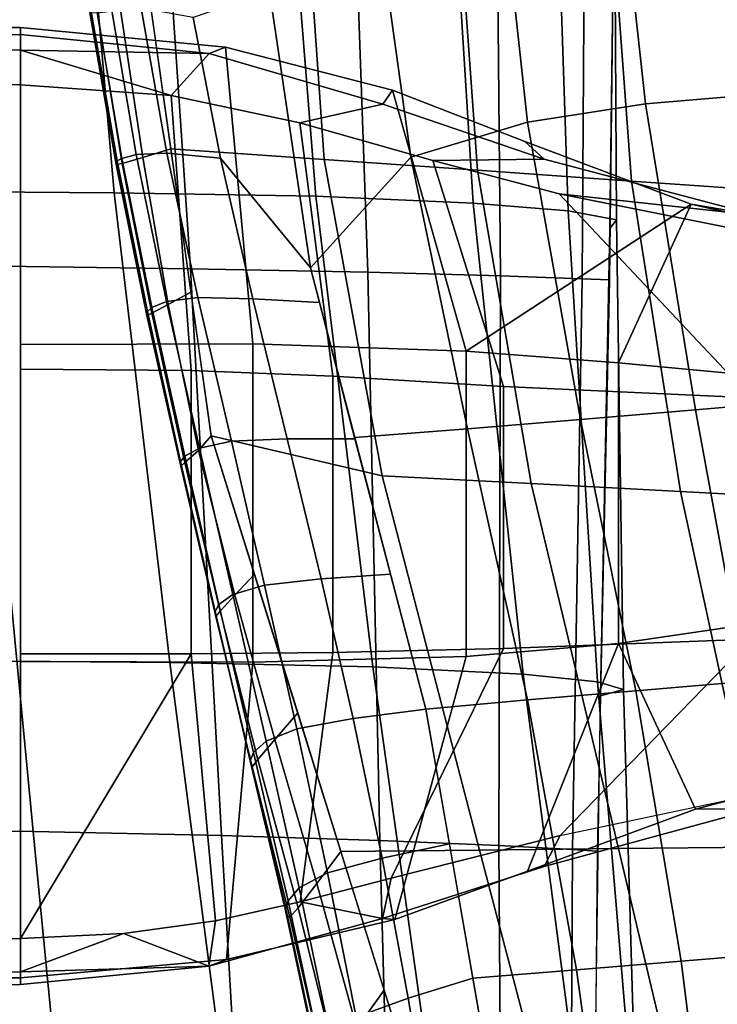
# Model space of a CAD drawing. Units: inches. Extents: x -13.9 to 12.9, y -14.4 to 12.
# Drawn here: x 7.5 to 9.3, y -0.8 to 1.6 of the extents above; entities that cross this region are included whole.
import ezdxf

# ---------------------------------------------------------------- set-up
doc = ezdxf.new("R2010")
doc.units = ezdxf.units.IN
doc.header["$MEASUREMENT"] = 0
for name, color, linetype in [('Knoll Seating Chair Arm', 2, 'Continuous'), ('Knoll Seating Chair Arm Pad', 2, 'Continuous'), ('Knoll Seating Chair Base', 2, 'Continuous'), ('Knoll Seating Chair Cushion', 2, 'Continuous')]:
    doc.layers.add(name, color=color, linetype=linetype)

msp = doc.modelspace()

# ---------------------------------------------------------------- linework, layer by layer
at = {"layer": 'Knoll Seating Chair Arm'}
for points in [[(7.5498, 1.5864, 12.8047), (7.5498, 1.5698, 12.425), (3.7998, 1.5646, 12.3051), (3.7998, 1.5864, 12.8047)], [(7.5498, 1.5864, 12.8047), (3.7998, 1.5864, 12.8047), (3.7998, -0.7714, 12.9076), (7.5498, -0.7714, 12.9076)], [(7.5498, 1.5698, 12.425), (7.5498, 1.5306, 12.3415), (3.7998, 1.5646, 12.3051), (7.5498, 1.5698, 12.425)], [(7.5498, 1.5306, 12.3415), (7.5498, 1.4447, 12.3104), (3.7998, 1.5646, 12.3051), (7.5498, 1.5306, 12.3415)], [(3.7998, 1.5646, 12.3051), (7.5498, 1.4447, 12.3104), (7.5498, -0.6733, 12.4029), (3.7998, -0.7932, 12.4081)], [(8.0578, 1.538, 12.7721), (8.0174, 1.5221, 12.4054), (7.5498, 1.5698, 12.425), (7.5498, 1.5864, 12.8047)], [(8.0578, 1.538, 12.7721), (7.5498, 1.5864, 12.8047), (7.5498, 0.8005, 12.839), (8.126, 0.8019, 12.8341)], [(7.5498, 1.5698, 12.425), (8.0174, 1.5221, 12.4054), (7.5498, 1.5306, 12.3415), (7.5498, 1.5698, 12.425)], [(7.5498, 1.5306, 12.3415), (7.9233, 1.4181, 12.2999), (7.5498, 1.4447, 12.3104), (7.5498, 1.5306, 12.3415)], [(7.5498, 1.5306, 12.3415), (8.0174, 1.5221, 12.4054), (7.9233, 1.4181, 12.2999), (7.5498, 1.5306, 12.3415)], [(8.0174, 1.5221, 12.4054), (8.4483, 1.3963, 12.323), (8.2423, 1.35, 12.2587), (7.9233, 1.4181, 12.2999)], [(8.4729, 1.431, 12.6746), (8.4483, 1.3963, 12.323), (8.0174, 1.5221, 12.4054), (8.0578, 1.538, 12.7721)], [(8.6552, 0.7833, 12.7874), (8.4729, 1.431, 12.6746), (8.0578, 1.538, 12.7721), (8.126, 0.8019, 12.8341)], [(7.5498, 1.4447, 12.3104), (7.9233, 1.4181, 12.2999), (7.9731, 0.7355, 12.2994), (7.5498, 0.7394, 12.3412)], [(7.9233, 1.4181, 12.2999), (8.2423, 1.35, 12.2587), (8.3243, 0.7214, 12.1743), (7.9731, 0.7355, 12.2994)], [(8.8009, 1.3037, 12.5774), (8.8493, 1.26, 12.245), (8.4483, 1.3963, 12.323), (8.4729, 1.431, 12.6746)], [(9.2141, 1.1488, 12.5696), (8.8009, 1.3037, 12.5774), (8.4729, 1.431, 12.6746), (8.6552, 0.7833, 12.7874)], [(8.4483, 1.3963, 12.323), (8.8493, 1.26, 12.245), (8.5723, 1.2566, 12.1831), (8.2423, 1.35, 12.2587)], [(8.2423, 1.35, 12.2587), (8.5723, 1.2566, 12.1831), (8.7481, 0.6958, 12), (8.3243, 0.7214, 12.1743)], [(9.2141, 1.1488, 12.5696), (9.3791, 1.1207, 12.3019), (8.8493, 1.26, 12.245), (8.8009, 1.3037, 12.5774)], [(8.8493, 1.26, 12.245), (9.3791, 1.1207, 12.3019), (8.8863, 1.1741, 12.1382), (8.5723, 1.2566, 12.1831)], [(8.5723, 1.2566, 12.1831), (8.8863, 1.1741, 12.1382), (9.3624, 0.6682, 11.9509), (8.7481, 0.6958, 12)], [(8.8863, 1.1741, 12.1382), (9.4463, 1.0627, 12.2186), (9.9105, 1.0083, 12.4831), (9.3624, 0.6682, 11.9509)], [(9.3791, 1.1207, 12.3019), (9.4463, 1.0627, 12.2186), (8.8863, 1.1741, 12.1382), (9.3791, 1.1207, 12.3019)], [(9.0331, 0.7548, 12.8255), (9.2141, 1.1488, 12.5696), (8.6552, 0.7833, 12.7874), (9.0331, 0.7548, 12.8255)], [(9.3599, 0.7239, 13.0244), (9.5785, 1.0657, 12.7265), (9.2141, 1.1488, 12.5696), (9.0331, 0.7548, 12.8255)], [(9.2141, 1.1488, 12.5696), (9.5785, 1.0657, 12.7265), (9.825, 1.0513, 12.5402), (9.3791, 1.1207, 12.3019)], [(8.126, 0.8019, 12.8341), (7.5498, 0.8005, 12.839), (7.5498, 0.0137, 12.8733), (8.126, 0.0119, 12.8685)], [(8.6552, 0.0264, 12.8203), (8.6552, 0.7833, 12.7874), (8.126, 0.8019, 12.8341), (8.126, 0.0119, 12.8685)], [(9.0331, 0.7548, 12.8255), (8.6552, 0.7833, 12.7874), (8.6552, 0.0264, 12.8203), (9.0331, 0.0582, 12.8557)], [(7.9731, 0.7355, 12.2994), (7.973, 0.0329, 12.3301), (7.5498, 0.0326, 12.372), (7.5498, 0.7394, 12.3412)], [(8.3243, 0.7214, 12.1743), (8.3243, 0.036, 12.2042), (7.973, 0.0329, 12.3301), (7.9731, 0.7355, 12.2994)], [(9.3599, 0.7239, 13.0244), (9.0331, 0.7548, 12.8255), (9.0331, 0.0582, 12.8557), (9.3601, 0.1064, 13.0511)], [(8.7481, 0.6958, 12), (8.7481, 0.0463, 12.0283), (8.3243, 0.036, 12.2042), (8.3243, 0.7214, 12.1743)], [(9.3624, 0.6682, 11.9509), (9.3624, 0.0693, 11.9769), (8.7481, 0.0463, 12.0283), (8.7481, 0.6958, 12)], [(9.3601, 0.1064, 13.0511), (9.0331, 0.0582, 12.8557), (9.2247, -0.3526, 12.6374), (9.5922, -0.2562, 12.7943)], [(9.3624, 0.0693, 11.9769), (8.8883, -0.4183, 12.2076), (8.4689, -0.5242, 12.2856), (8.7481, 0.0463, 12.0283)], [(8.6552, 0.0264, 12.8203), (8.4783, -0.6263, 12.7627), (8.8075, -0.507, 12.6548), (9.0331, 0.0582, 12.8557)], [(9.2247, -0.3526, 12.6374), (9.0331, 0.0582, 12.8557), (8.8075, -0.507, 12.6548), (9.2247, -0.3526, 12.6374)], [(9.3624, 0.0693, 11.9769), (9.3624, 0.0693, 11.9769), (8.8883, -0.4183, 12.2076), (9.4493, -0.3002, 12.2791)], [(7.973, 0.0329, 12.3301), (8.0337, -0.6299, 12.379), (7.8055, -0.6615, 12.3975), (7.5498, -0.6733, 12.4029)], [(7.973, 0.0329, 12.3301), (7.5498, -0.6733, 12.4029), (7.5498, 0.0326, 12.372), (7.973, 0.0329, 12.3301)], [(8.3243, 0.036, 12.2042), (8.2438, -0.5831, 12.3427), (8.0337, -0.6299, 12.379), (7.973, 0.0329, 12.3301)], [(8.6552, 0.0264, 12.8203), (8.126, 0.0119, 12.8685), (8.0603, -0.7256, 12.8705), (8.4783, -0.6263, 12.7627)], [(8.7481, 0.0463, 12.0283), (8.4689, -0.5242, 12.2856), (8.2438, -0.5831, 12.3427), (8.3243, 0.036, 12.2042)], [(8.126, 0.0119, 12.8685), (7.5498, 0.0137, 12.8733), (7.5498, -0.7714, 12.9076), (8.0603, -0.7256, 12.8705)], [(9.5922, -0.2562, 12.7943), (9.2247, -0.3526, 12.6374), (9.378, -0.3515, 12.3658), (9.8239, -0.2616, 12.5966)], [(8.8489, -0.4951, 12.3216), (8.8883, -0.4183, 12.2076), (9.4493, -0.3002, 12.2791), (9.378, -0.3515, 12.3658)], [(9.2247, -0.3526, 12.6374), (8.8075, -0.507, 12.6548), (8.8489, -0.4951, 12.3216), (9.378, -0.3515, 12.3658)], [(9.2247, -0.3526, 12.6374), (8.8075, -0.507, 12.6548), (8.8489, -0.4951, 12.3216), (9.378, -0.3515, 12.3658)], [(8.8489, -0.4951, 12.3216), (8.4479, -0.6242, 12.4113), (8.4689, -0.5242, 12.2856), (8.8883, -0.4183, 12.2076)], [(8.4783, -0.6263, 12.7627), (8.4479, -0.6242, 12.4113), (8.8489, -0.4951, 12.3216), (8.8075, -0.507, 12.6548)], [(8.4479, -0.6242, 12.4113), (8.2438, -0.5831, 12.3427), (8.4689, -0.5242, 12.2856), (8.4479, -0.6242, 12.4113)], [(8.4479, -0.6242, 12.4113), (8.0172, -0.7422, 12.5043), (8.0337, -0.6299, 12.379), (8.2438, -0.5831, 12.3427)], [(8.0172, -0.7422, 12.5043), (7.8055, -0.6615, 12.3975), (8.0337, -0.6299, 12.379), (8.0172, -0.7422, 12.5043)], [(8.0603, -0.7256, 12.8705), (8.0172, -0.7422, 12.5043), (8.4479, -0.6242, 12.4113), (8.4783, -0.6263, 12.7627)], [(7.5498, -0.7562, 12.4413), (3.7998, -0.7932, 12.4081), (7.5498, -0.6733, 12.4029), (7.5498, -0.7562, 12.4413)], [(8.0172, -0.7422, 12.5043), (7.5498, -0.7562, 12.4413), (7.8055, -0.6615, 12.3975), (8.0172, -0.7422, 12.5043)], [(7.5498, -0.7562, 12.4413), (7.5498, -0.6733, 12.4029), (7.8055, -0.6615, 12.3975), (7.5498, -0.7562, 12.4413)], [(8.0603, -0.7256, 12.8705), (7.5498, -0.7714, 12.9076), (7.5498, -0.7879, 12.528), (8.0172, -0.7422, 12.5043)], [(7.5498, -0.7879, 12.528), (3.7998, -0.7932, 12.4081), (7.5498, -0.7562, 12.4413), (7.5498, -0.7879, 12.528)], [(7.5498, -0.7879, 12.528), (7.5498, -0.7562, 12.4413), (8.0172, -0.7422, 12.5043), (7.5498, -0.7879, 12.528)], [(3.7998, -0.7714, 12.9076), (3.7998, -0.7932, 12.4081), (7.5498, -0.7879, 12.528), (7.5498, -0.7714, 12.9076)]]:
    msp.add_3dface(points, dxfattribs=at)
at = {"layer": 'Knoll Seating Chair Arm Pad'}
for points in [[(9.3952, 1.4224, 23.9184), (9.284, 2.3491, 23.8911), (8.9987, 2.3259, 23.8589), (9.1003, 1.3972, 23.8818)], [(8.808, 1.3517, 23.8303), (9.1003, 1.3972, 23.8818), (8.9987, 2.3259, 23.8589), (8.7129, 2.218, 23.8135)], [(8.808, 1.3517, 23.8303), (8.7129, 2.218, 23.8135), (8.4242, 1.9407, 23.7513), (8.5182, 1.2654, 23.7602)], [(7.8221, 1.9972, 22.3684), (8.2536, 1.9701, 22.3082), (8.3027, 1.259, 22.3199), (7.9223, 1.2856, 22.3684)], [(8.6322, 1.9442, 22.2555), (8.6837, 1.2324, 22.2774), (8.3027, 1.259, 22.3199), (8.2536, 1.9701, 22.3082)], [(8.2691, 0.9901, 23.6809), (8.5182, 1.2654, 23.7602), (8.4242, 1.9407, 23.7513), (8.1675, 1.6773, 23.6657)], [(8.6322, 1.9442, 22.2555), (9.0127, 1.9182, 22.2178), (9.0659, 1.2057, 22.2471), (8.6837, 1.2324, 22.2774)], [(9.3944, 1.8921, 22.1952), (9.449, 1.1789, 22.2288), (9.0659, 1.2057, 22.2471), (9.0127, 1.9182, 22.2178)], [(8.2691, 0.9901, 23.6809), (8.1675, 1.6773, 23.6657), (7.9779, 1.6114, 23.5496), (8.0456, 1.2624, 23.5496)], [(7.8011, 1.2621, 23.1559), (7.8364, 1.2715, 23.2871), (7.7744, 1.6389, 23.2871), (7.7379, 1.6343, 23.1559)], [(7.9123, 1.2746, 23.4184), (7.849, 1.6347, 23.4184), (7.7744, 1.6389, 23.2871), (7.8364, 1.2715, 23.2871)], [(7.9223, 1.2856, 22.3684), (7.8531, 1.2644, 22.4996), (7.7973, 1.6305, 22.4996), (7.8722, 1.6414, 22.3684)], [(7.7888, 1.2509, 22.8934), (7.7218, 1.6281, 22.8934), (7.7216, 1.6241, 22.7621), (7.7867, 1.2469, 22.7621)], [(7.8019, 1.2494, 22.6309), (7.7867, 1.2469, 22.7621), (7.7216, 1.6241, 22.7621), (7.7409, 1.6234, 22.6309)], [(7.7888, 1.2509, 22.8934), (7.7894, 1.2556, 23.0246), (7.7239, 1.6311, 23.0246), (7.7218, 1.6281, 22.8934)], [(7.8011, 1.2621, 23.1559), (7.7379, 1.6343, 23.1559), (7.7239, 1.6311, 23.0246), (7.7894, 1.2556, 23.0246)], [(7.8019, 1.2494, 22.6309), (7.7409, 1.6234, 22.6309), (7.7973, 1.6305, 22.4996), (7.8531, 1.2644, 22.4996)], [(7.9123, 1.2746, 23.4184), (8.0456, 1.2624, 23.5496), (7.9779, 1.6114, 23.5496), (7.849, 1.6347, 23.4184)], [(9.3952, 1.4224, 23.9184), (9.1003, 1.3972, 23.8818), (9.2242, 0.6379, 23.9111), (9.5134, 0.6627, 23.9545)], [(8.808, 1.3517, 23.8303), (8.9393, 0.6139, 23.8505), (9.2242, 0.6379, 23.9111), (9.1003, 1.3972, 23.8818)], [(8.808, 1.3517, 23.8303), (8.5182, 1.2654, 23.7602), (8.6583, 0.5912, 23.7705), (8.9393, 0.6139, 23.8505)], [(7.8011, 1.2621, 23.1559), (7.8755, 0.8921, 23.1559), (7.9116, 0.9066, 23.2871), (7.8364, 1.2715, 23.2871)], [(7.9123, 1.2746, 23.4184), (7.8364, 1.2715, 23.2871), (7.9116, 0.9066, 23.2871), (7.9895, 0.9168, 23.4184)], [(7.9223, 1.2856, 22.3684), (7.9724, 0.9297, 22.3684), (7.9163, 0.8997, 22.4996), (7.8531, 1.2644, 22.4996)], [(7.9123, 1.2746, 23.4184), (7.9895, 0.9168, 23.4184), (8.1258, 0.9139, 23.5496), (8.0456, 1.2624, 23.5496)], [(8.0225, 0.5739, 22.3684), (7.9223, 1.2856, 22.3684), (8.3027, 1.259, 22.3199), (8.4472, 0.4745, 22.3466)], [(7.7888, 1.2509, 22.8934), (7.7867, 1.2469, 22.7621), (7.8634, 0.8718, 22.7621), (7.8653, 0.8755, 22.8934)], [(7.8019, 1.2494, 22.6309), (7.875, 0.8777, 22.6309), (7.8634, 0.8718, 22.7621), (7.7867, 1.2469, 22.7621)], [(7.7888, 1.2509, 22.8934), (7.8653, 0.8755, 22.8934), (7.8647, 0.882, 23.0246), (7.7894, 1.2556, 23.0246)], [(7.8011, 1.2621, 23.1559), (7.7894, 1.2556, 23.0246), (7.8647, 0.882, 23.0246), (7.8755, 0.8921, 23.1559)], [(7.8019, 1.2494, 22.6309), (7.8531, 1.2644, 22.4996), (7.9163, 0.8997, 22.4996), (7.875, 0.8777, 22.6309)], [(8.2691, 0.9901, 23.6809), (8.0456, 1.2624, 23.5496), (8.1258, 0.9139, 23.5496), (8.2912, 0.9043, 23.6809)], [(8.2691, 0.9901, 23.6809), (8.3792, 0.5693, 23.6809), (8.6583, 0.5912, 23.7705), (8.5182, 1.2654, 23.7602)], [(8.8168, 0.455, 22.3142), (8.4472, 0.4745, 22.3466), (8.3027, 1.259, 22.3199), (8.6837, 1.2324, 22.2774)], [(8.8168, 0.455, 22.3142), (8.6837, 1.2324, 22.2774), (9.0659, 1.2057, 22.2471), (9.1872, 0.4355, 22.291)], [(9.558, 0.416, 22.277), (9.1872, 0.4355, 22.291), (9.0659, 1.2057, 22.2471), (9.449, 1.1789, 22.2288)], [(8.0225, 0.5739, 22.3684), (7.991, 0.5372, 22.5022), (7.9163, 0.8997, 22.4996), (7.9724, 0.9297, 22.3684)], [(7.9571, 0.5234, 23.1559), (7.9937, 0.543, 23.2871), (7.9116, 0.9066, 23.2871), (7.8755, 0.8921, 23.1559)], [(8.073, 0.56, 23.4184), (7.9895, 0.9168, 23.4184), (7.9116, 0.9066, 23.2871), (7.9937, 0.543, 23.2871)], [(8.073, 0.56, 23.4184), (8.2115, 0.5659, 23.5496), (8.1258, 0.9139, 23.5496), (7.9895, 0.9168, 23.4184)], [(8.3794, 0.5663, 23.6809), (8.2912, 0.9043, 23.6809), (8.1258, 0.9139, 23.5496), (8.2115, 0.5659, 23.5496)], [(7.9571, 0.5234, 23.1559), (7.8755, 0.8921, 23.1559), (7.8647, 0.882, 23.0246), (7.9467, 0.5096, 23.0246)], [(7.9482, 0.5013, 22.8934), (7.9467, 0.5096, 23.0246), (7.8647, 0.882, 23.0246), (7.8653, 0.8755, 22.8934)], [(7.9571, 0.5076, 22.6315), (7.875, 0.8777, 22.6309), (7.9163, 0.8997, 22.4996), (7.991, 0.5372, 22.5022)], [(7.9571, 0.5076, 22.6315), (7.9473, 0.4982, 22.7621), (7.8634, 0.8718, 22.7621), (7.875, 0.8777, 22.6309)], [(7.9482, 0.5013, 22.8934), (7.8653, 0.8755, 22.8934), (7.8634, 0.8718, 22.7621), (7.9473, 0.4982, 22.7621)], [(9.6257, -0.0127, 23.9818), (9.5134, 0.6627, 23.9545), (9.2242, 0.6379, 23.9111), (9.3486, -0.0361, 23.9325)], [(9.0763, -0.0589, 23.8648), (9.3486, -0.0361, 23.9325), (9.2242, 0.6379, 23.9111), (8.9393, 0.6139, 23.8505)], [(9.0763, -0.0589, 23.8648), (8.9393, 0.6139, 23.8505), (8.6583, 0.5912, 23.7705), (8.8076, -0.0812, 23.7777)], [(8.5554, -0.1049, 23.6809), (8.8076, -0.0812, 23.7777), (8.6583, 0.5912, 23.7705), (8.3792, 0.5693, 23.6809)], [(8.0225, 0.5739, 22.3684), (8.1299, 0.23, 22.3886), (8.081, 0.178, 22.5097), (7.991, 0.5372, 22.5022)], [(8.0225, 0.5739, 22.3684), (8.4472, 0.4745, 22.3466), (8.6888, -0.4542, 22.3998), (8.3446, -0.4578, 22.4289)], [(8.073, 0.56, 23.4184), (8.1552, 0.2032, 23.4184), (8.2959, 0.2187, 23.5496), (8.2115, 0.5659, 23.5496)], [(8.3794, 0.5663, 23.6809), (8.2115, 0.5659, 23.5496), (8.2959, 0.2187, 23.5496), (8.4675, 0.2302, 23.6809)], [(7.9571, 0.5234, 23.1559), (8.0417, 0.1554, 23.1559), (8.0766, 0.1796, 23.2871), (7.9937, 0.543, 23.2871)], [(8.073, 0.56, 23.4184), (7.9937, 0.543, 23.2871), (8.0766, 0.1796, 23.2871), (8.1552, 0.2032, 23.4184)], [(7.9571, 0.5234, 23.1559), (7.9467, 0.5096, 23.0246), (8.0323, 0.138, 23.0246), (8.0417, 0.1554, 23.1559)], [(7.9571, 0.5076, 22.6315), (7.991, 0.5372, 22.5022), (8.081, 0.178, 22.5097), (8.0448, 0.1388, 22.6334)], [(7.9482, 0.5013, 22.8934), (8.0344, 0.1279, 22.8934), (8.0323, 0.138, 23.0246), (7.9467, 0.5096, 23.0246)], [(7.9571, 0.5076, 22.6315), (8.0448, 0.1388, 22.6334), (8.0339, 0.1251, 22.7621), (7.9473, 0.4982, 22.7621)], [(7.9482, 0.5013, 22.8934), (7.9473, 0.4982, 22.7621), (8.0339, 0.1251, 22.7621), (8.0344, 0.1279, 22.8934)], [(8.8168, 0.455, 22.3142), (9.0332, -0.4505, 22.3741), (8.6888, -0.4542, 22.3998), (8.4472, 0.4745, 22.3466)], [(8.8168, 0.455, 22.3142), (9.1872, 0.4355, 22.291), (9.3781, -0.4469, 22.3555), (9.0332, -0.4505, 22.3741)], [(9.558, 0.416, 22.277), (9.7232, -0.4433, 22.3438), (9.3781, -0.4469, 22.3555), (9.1872, 0.4355, 22.291)], [(8.2373, -0.1139, 22.4088), (8.1809, -0.1797, 22.5198), (8.081, 0.178, 22.5097), (8.1299, 0.23, 22.3886)], [(8.5554, -0.1049, 23.6809), (8.4675, 0.2302, 23.6809), (8.2959, 0.2187, 23.5496), (8.3754, -0.1281, 23.5496)], [(8.2351, -0.1538, 23.4184), (8.1552, 0.2032, 23.4184), (8.0766, 0.1796, 23.2871), (8.1593, -0.1839, 23.2871)], [(8.2351, -0.1538, 23.4184), (8.3754, -0.1281, 23.5496), (8.2959, 0.2187, 23.5496), (8.1552, 0.2032, 23.4184)], [(8.1276, -0.2124, 23.1559), (8.1593, -0.1839, 23.2871), (8.0766, 0.1796, 23.2871), (8.0417, 0.1554, 23.1559)], [(8.1385, -0.2296, 22.6359), (8.0448, 0.1388, 22.6334), (8.081, 0.178, 22.5097), (8.1809, -0.1797, 22.5198)], [(8.1276, -0.2124, 23.1559), (8.0417, 0.1554, 23.1559), (8.0323, 0.138, 23.0246), (8.1196, -0.2331, 23.0246)], [(8.1226, -0.2452, 22.8934), (8.1196, -0.2331, 23.0246), (8.0323, 0.138, 23.0246), (8.0344, 0.1279, 22.8934)], [(8.1385, -0.2296, 22.6359), (8.124, -0.2477, 22.7621), (8.0339, 0.1251, 22.7621), (8.0448, 0.1388, 22.6334)], [(8.1226, -0.2452, 22.8934), (8.0344, 0.1279, 22.8934), (8.0339, 0.1251, 22.7621), (8.124, -0.2477, 22.7621)], [(9.0763, -0.0589, 23.8648), (9.1886, -0.7302, 23.8636), (9.4518, -0.7087, 23.932), (9.3486, -0.0361, 23.9325)], [(9.0763, -0.0589, 23.8648), (8.8076, -0.0812, 23.7777), (8.9293, -0.7513, 23.7768), (9.1886, -0.7302, 23.8636)], [(8.5554, -0.1049, 23.6809), (8.6721, -0.7722, 23.6809), (8.9293, -0.7513, 23.7768), (8.8076, -0.0812, 23.7777)], [(8.2373, -0.1139, 22.4088), (8.3446, -0.4578, 22.4289), (8.2851, -0.5374, 22.5299), (8.1809, -0.1797, 22.5198)], [(8.5554, -0.1049, 23.6809), (8.3754, -0.1281, 23.5496), (8.4466, -0.4747, 23.5496), (8.6138, -0.4386, 23.6809)], [(8.2351, -0.1538, 23.4184), (8.3117, -0.511, 23.4184), (8.4466, -0.4747, 23.5496), (8.3754, -0.1281, 23.5496)], [(8.2351, -0.1538, 23.4184), (8.1593, -0.1839, 23.2871), (8.2411, -0.5476, 23.2871), (8.3117, -0.511, 23.4184)], [(8.1276, -0.2124, 23.1559), (8.2134, -0.5802, 23.1559), (8.2411, -0.5476, 23.2871), (8.1593, -0.1839, 23.2871)], [(8.1385, -0.2296, 22.6359), (8.1809, -0.1797, 22.5198), (8.2851, -0.5374, 22.5299), (8.2387, -0.598, 22.6385)], [(8.1276, -0.2124, 23.1559), (8.1196, -0.2331, 23.0246), (8.2068, -0.6043, 23.0246), (8.2134, -0.5802, 23.1559)], [(8.1226, -0.2452, 22.8934), (8.2117, -0.6184, 22.8934), (8.2068, -0.6043, 23.0246), (8.1196, -0.2331, 23.0246)], [(8.1385, -0.2296, 22.6359), (8.2387, -0.598, 22.6385), (8.2182, -0.6207, 22.7621), (8.124, -0.2477, 22.7621)], [(8.1226, -0.2452, 22.8934), (8.124, -0.2477, 22.7621), (8.2182, -0.6207, 22.7621), (8.2117, -0.6184, 22.8934)], [(8.6721, -0.7722, 23.6809), (8.6138, -0.4386, 23.6809), (8.4466, -0.4747, 23.5496), (8.5114, -0.822, 23.5496)], [(8.452, -0.8018, 22.4491), (8.3842, -0.8959, 22.54), (8.2851, -0.5374, 22.5299), (8.3446, -0.4578, 22.4289)], [(8.6668, -1.4896, 22.4895), (8.3446, -0.4578, 22.4289), (8.6888, -0.4542, 22.3998), (8.9326, -1.3824, 22.4661)], [(9.2478, -1.3556, 22.443), (8.9326, -1.3824, 22.4661), (8.6888, -0.4542, 22.3998), (9.0332, -0.4505, 22.3741)], [(9.2478, -1.3556, 22.443), (9.0332, -0.4505, 22.3741), (9.3781, -0.4469, 22.3555), (9.5634, -1.3288, 22.4259)], [(8.3824, -0.8693, 23.4184), (8.5114, -0.822, 23.5496), (8.4466, -0.4747, 23.5496), (8.3117, -0.511, 23.4184)], [(8.3824, -0.8693, 23.4184), (8.3117, -0.511, 23.4184), (8.2411, -0.5476, 23.2871), (8.3169, -0.9116, 23.2871)], [(8.33, -0.9678, 22.641), (8.2387, -0.598, 22.6385), (8.2851, -0.5374, 22.5299), (8.3842, -0.8959, 22.54)], [(8.2925, -0.9476, 23.1559), (8.3169, -0.9116, 23.2871), (8.2411, -0.5476, 23.2871), (8.2134, -0.5802, 23.1559)], [(8.2925, -0.9476, 23.1559), (8.2134, -0.5802, 23.1559), (8.2068, -0.6043, 23.0246), (8.2865, -0.9758, 23.0246)], [(8.2923, -0.9928, 22.8934), (8.2865, -0.9758, 23.0246), (8.2068, -0.6043, 23.0246), (8.2117, -0.6184, 22.8934)], [(8.33, -0.9678, 22.641), (8.3031, -0.9951, 22.7621), (8.2182, -0.6207, 22.7621), (8.2387, -0.598, 22.6385)], [(8.2923, -0.9928, 22.8934), (8.2117, -0.6184, 22.8934), (8.2182, -0.6207, 22.7621), (8.3031, -0.9951, 22.7621)], [(9.2731, -1.4042, 23.8587), (9.1886, -0.7302, 23.8636), (8.9293, -0.7513, 23.7768), (9.0228, -1.4242, 23.7742)], [(9.2731, -1.4042, 23.8587), (9.5283, -1.3839, 23.9258), (9.4518, -0.7087, 23.932), (9.1886, -0.7302, 23.8636)], [(8.7887, -1.4395, 23.6809), (9.0228, -1.4242, 23.7742), (8.9293, -0.7513, 23.7768), (8.6721, -0.7722, 23.6809)], [(8.6721, -0.7722, 23.6809), (8.5114, -0.822, 23.5496), (8.5717, -1.1708, 23.5496), (8.7304, -1.1059, 23.6809)], [(8.452, -0.8018, 22.4491), (8.5594, -1.1457, 22.4693), (8.4686, -1.2558, 22.5501), (8.3842, -0.8959, 22.54)], [(8.3824, -0.8693, 23.4184), (8.4449, -1.2296, 23.4184), (8.5717, -1.1708, 23.5496), (8.5114, -0.822, 23.5496)]]:
    msp.add_3dface(points, dxfattribs=at)
at = {"layer": 'Knoll Seating Chair Base', "linetype": 'Continuous'}
for points in [[(7.8765, 2.395, 12.6987), (7.9716, 0.9882, 12.7477), (7.446, 0.9951, 12.4673), (7.2984, 2.3983, 12.43)], [(8.3621, 2.3906, 13.1204), (8.4114, 0.9793, 13.1786), (7.9716, 0.9882, 12.7477), (7.8765, 2.395, 12.6987)], [(8.7274, 2.3862, 13.6625), (8.7409, 0.9703, 13.7199), (8.4114, 0.9793, 13.1786), (8.3621, 2.3906, 13.1204)], [(8.9526, 2.3829, 14.284), (8.9432, 0.9635, 14.3236), (8.7409, 0.9703, 13.7199), (8.7274, 2.3862, 13.6625)], [(9.028, 2.3815, 14.9381), (9.0107, 0.9607, 14.9366), (8.9432, 0.9635, 14.3236), (8.9526, 2.3829, 14.284)], [(7.446, 0.9951, 12.4673), (7.581, -0.4079, 12.5007), (7.0667, -0.404, 12.3999), (6.8642, 0.9978, 12.3686)], [(7.9716, 0.9882, 12.7477), (8.0483, -0.4178, 12.7825), (7.581, -0.4079, 12.5007), (7.446, 0.9951, 12.4673)], [(8.4114, 0.9793, 13.1786), (8.4411, -0.4305, 13.2074), (8.0483, -0.4178, 12.7825), (7.9716, 0.9882, 12.7477)], [(8.7409, 0.9703, 13.7199), (8.7367, -0.4433, 13.7295), (8.4411, -0.4305, 13.2074), (8.4114, 0.9793, 13.1786)], [(8.9432, 0.9635, 14.3236), (8.919, -0.4531, 14.2962), (8.7367, -0.4433, 13.7295), (8.7409, 0.9703, 13.7199)], [(9.0107, 0.9607, 14.9366), (8.9801, -0.457, 14.8503), (8.919, -0.4531, 14.2962), (8.9432, 0.9635, 14.3236)], [(7.581, -0.4079, 12.5007), (7.7174, -1.8101, 12.5259), (7.2692, -1.8059, 12.4312), (7.0667, -0.404, 12.3999)], [(8.0483, -0.4178, 12.7825), (8.1297, -1.8208, 12.7883), (7.7174, -1.8101, 12.5259), (7.581, -0.4079, 12.5007)], [(8.4411, -0.4305, 13.2074), (8.4799, -1.8347, 13.1802), (8.1297, -1.8208, 12.7883), (8.0483, -0.4178, 12.7825)], [(8.7367, -0.4433, 13.7295), (8.7461, -1.8486, 13.6561), (8.4799, -1.8347, 13.1802), (8.4411, -0.4305, 13.2074)], [(8.919, -0.4531, 14.2962), (8.9119, -1.8592, 14.165), (8.7461, -1.8486, 13.6561), (8.7367, -0.4433, 13.7295)], [(8.9801, -0.457, 14.8503), (8.9679, -1.8635, 14.6519), (8.9119, -1.8592, 14.165), (8.919, -0.4531, 14.2962)]]:
    msp.add_3dface(points, dxfattribs=at)
at = {"layer": 'Knoll Seating Chair Cushion', "linetype": 'Continuous'}
for points in [[(7.6799, 2.3416, 17.0347), (7.1339, 2.346, 17.1354), (7.2255, 1.1808, 17.2054), (7.7822, 1.1762, 17.1028)], [(8.1891, 2.334, 16.8595), (7.6799, 2.3416, 17.0347), (7.7822, 1.1762, 17.1028), (8.2822, 1.1679, 16.9079)], [(8.6, 2.3177, 16.4863), (8.1891, 2.334, 16.8595), (8.2822, 1.1679, 16.9079), (8.6727, 1.1513, 16.5205)], [(8.8698, 2.2976, 16.0257), (8.6, 2.3177, 16.4863), (8.6727, 1.1513, 16.5205), (8.9085, 1.1316, 16.0445)], [(9.0221, 2.2743, 15.4921), (8.8698, 2.2976, 16.0257), (8.9085, 1.1316, 16.0445), (9.0283, 1.1098, 15.4996)], [(9.0268, 2.2502, 14.9419), (9.0221, 2.2743, 15.4921), (9.0283, 1.1098, 15.4996), (9.0123, 1.0881, 14.9371)], [(7.7822, 1.1762, 17.1028), (7.2255, 1.1808, 17.2054), (7.3265, 0.0161, 17.2699), (7.9203, 0.0108, 17.1672)], [(8.2822, 1.1679, 16.9079), (7.7822, 1.1762, 17.1028), (7.9203, 0.0108, 17.1672), (8.4234, 0.0002, 16.9344)], [(8.6727, 1.1513, 16.5205), (8.2822, 1.1679, 16.9079), (8.4234, 0.0002, 16.9344), (8.7968, -0.0179, 16.5264)], [(8.9085, 1.1316, 16.0445), (8.6727, 1.1513, 16.5205), (8.7968, -0.0179, 16.5264), (8.9816, -0.0372, 16.0269)], [(9.0283, 1.1098, 15.4996), (8.9085, 1.1316, 16.0445), (8.9816, -0.0372, 16.0269), (9.0462, -0.0559, 15.4648)], [(9.0123, 1.0881, 14.9371), (9.0283, 1.1098, 15.4996), (9.0462, -0.0559, 15.4648), (8.9888, -0.0719, 14.8763)], [(7.9203, 0.0108, 17.1672), (7.3265, 0.0161, 17.2699), (7.4264, -1.1483, 17.3409), (8.0717, -1.1542, 17.2355)], [(8.4234, 0.0002, 16.9344), (7.9203, 0.0108, 17.1672), (8.0717, -1.1542, 17.2355), (8.5873, -1.167, 16.9467)], [(8.7968, -0.0179, 16.5264), (8.4234, 0.0002, 16.9344), (8.5873, -1.167, 16.9467), (8.9495, -1.186, 16.5032)], [(8.9816, -0.0372, 16.0269), (8.7968, -0.0179, 16.5264), (8.9495, -1.186, 16.5032), (9.0787, -1.2038, 15.9645)], [(9.0462, -0.0559, 15.4648), (8.9816, -0.0372, 16.0269), (9.0787, -1.2038, 15.9645), (9.08, -1.2176, 15.3734)], [(8.9888, -0.0719, 14.8763), (9.0462, -0.0559, 15.4648), (9.08, -1.2176, 15.3734), (8.9722, -1.2259, 14.7483)]]:
    msp.add_3dface(points, dxfattribs=at)

doc.saveas('drawing.dxf')
